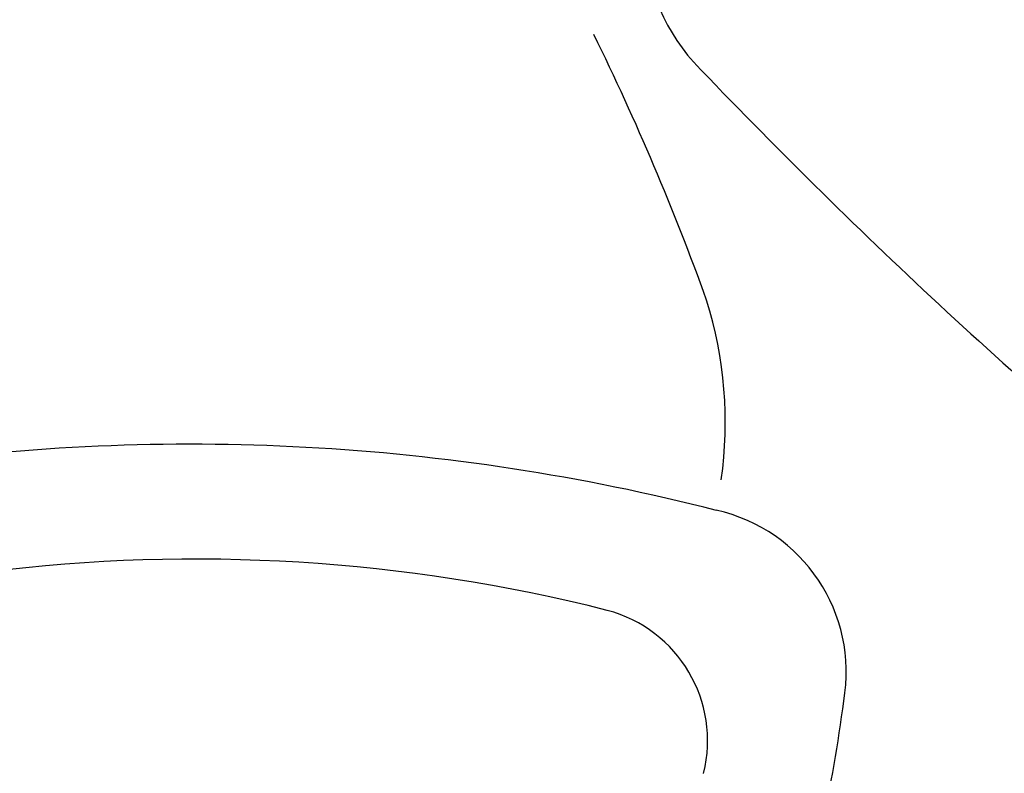
# Model space of a CAD drawing. Extents: x 649 to 723, y 632 to 778.
# Drawn here: x 682 to 700, y 701 to 715 of the extents above; entities that cross this region are included whole.
import ezdxf

# ---------------------------------------------------------------- set-up
doc = ezdxf.new("R2010")
doc.units = 0
doc.header["$MEASUREMENT"] = 0
doc.layers.add('1', color=4, linetype='Continuous')

# ---------------------------------------------------------------- blocks, each defined once
blk = doc.blocks.new('PRODIGY')
at = {"layer": '1'}
for centre, radius, start, end in [((48.347, 69.25), 3.72, 180, 221.7081), ((-0.691, 45.508), 49.441, 19.8248, 26.14), ((122.135, 139.611), 105.675, 223.57039, 230.63947), ((38.396, 59.962), 7.776, 351.9911, 17.3123), ((36.085, 19.547), 40.007, 75.6464, 98.1351), ((45.326, 55.251), 3.129, 349.9355, 77.5187), ((36.168, 25.669), 31.715, 75.8117, 97.1194), ((43.293, 53.955), 2.545, 345.9632, 75.2349), ((19.903, 58.418), 28.745, 342.8944, 352.577)]:
    blk.add_arc(centre, radius, start, end, dxfattribs=at)

msp = doc.modelspace()

# ---------------------------------------------------------------- block references
at = {"layer": '1'}
msp.add_blockref('PRODIGY', (649.013, 647.46), dxfattribs=at)

doc.saveas('drawing.dxf')
